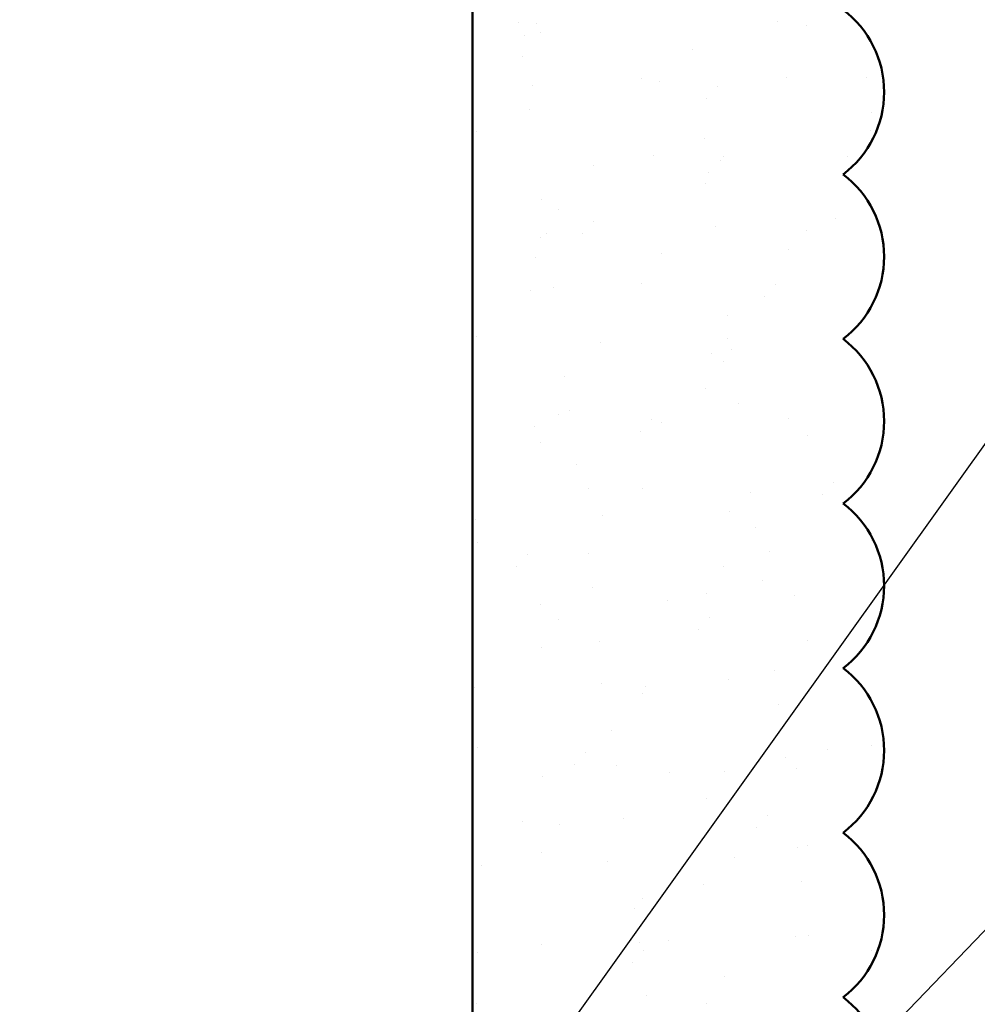
# Model space of a CAD drawing. Units: inches. Extents: x 2 to 287, y -25 to 172.
# Drawn here: x 13 to 15, y 20 to 21 of the extents above; entities that cross this region are included whole.
import ezdxf

# ---------------------------------------------------------------- set-up
doc = ezdxf.new("R2010")
doc.units = ezdxf.units.IN
doc.header["$MEASUREMENT"] = 0
for name, color, linetype, lineweight in [('A-ACRYTEC PANEL', 80, 'Continuous', 50), ('A-DIMM', 150, 'Continuous', 9), ('Format', 7, 'Continuous', 70)]:
    doc.layers.add(name, color=color, linetype=linetype, lineweight=lineweight)
doc.layers.add('A-NOTES', color=40, linetype='Continuous')
doc.styles.get("Standard").update_dxf_attribs({"font": 'arial.ttf'})
doc.dimstyles.get("Standard").update_dxf_attribs({"dimtxt": 0.25, "dimasz": 0.1875, "dimexe": 0.1, "dimexo": 0.0625, "dimgap": 0.02, "dimtad": 0, "dimdec": 0, "dimlfac": 25.4, "dimzin": 0, "dimdsep": 46, "dimtxsty": 'Standard', "dimblk": 'ARCHTICK', "dimcen": 0.09, "dimadec": 0, "dimazin": 0, "dimtfac": 1, "dimtdec": 4, "dimtofl": 0, "dimtmove": 0, "dimatfit": 3, "dimfxl": 1, "dimtolj": 1, "dimtzin": 0, "dimarcsym": 0})

# ---------------------------------------------------------------- blocks, each defined once
blk = doc.blocks.new('Acry Panel')
at = {"layer": 'A-ACRYTEC PANEL', "lineweight": 5}
h = blk.add_hatch(dxfattribs=at)
h.set_pattern_fill('AR-SAND', color=256, scale=0.1, style=0)
h.set_pattern_definition([(37.5, (-47.06986, -16.1094), (-0.00629934, 0.1926824), [0, -0.152, 0, -0.17, 0, -0.1625]), (7.5, (-47.06986, -16.1094), (0.1769777, 0.2822146), [0, -0.082, 0, -0.137, 0, -0.0525]), (327.5, (-47.19286, -16.1094), (0.3114142, 0.0005659), [0, -0.05, 0, -0.18, 0, -0.235]), (317.5, (-47.19286, -16.1094), (0.3006127, 0.0877676), [0, -0.025, 0, -0.118, 0, -0.135])])
h.paths.add_polyline_path([(0, 0), (0, 0.5625, 0.5), (-0.25, 0.5625, 0.5), (-0.5, 0.5625, 0.5), (-0.75, 0.5625, 0.5), (-1, 0.5625, 0.5), (-1.25, 0.5625, 0.5), (-1.5, 0.5625, 0.5), (-1.75, 0.5625, 0.5), (-2, 0.5625, 0.5), (-2.25, 0.5625, 0.5), (-2.5, 0.5625, 0.5), (-2.75, 0.5625, 0.5), (-3, 0.5625, 0.5), (-3.25, 0.5625, 0.5), (-3.5, 0.5625, 0.5), (-3.75, 0.5625, 0.5), (-4, 0.5625, 0.5), (-4.25, 0.5625, 0.5), (-4.5, 0.5625, 0.5), (-4.75, 0.5625, 0.5), (-5, 0.5625, 0.5), (-5.25, 0.5625, 0.5), (-5.5, 0.5625, 0.5), (-5.75, 0.5625, 0.236068), (-5.875, 0.625), (-5.875, 0)])
at = {"layer": 'A-ACRYTEC PANEL', "ltscale": 2}
blk.add_line((-5.875, 0), (0, 0), dxfattribs=at)
at = {"layer": 'A-ACRYTEC PANEL'}
for centre in [(-2.625, 0.46875), (-2.375, 0.46875), (-2.125, 0.46875), (-1.875, 0.46875), (-1.625, 0.46875), (-1.375, 0.46875), (-1.125, 0.46875)]:
    blk.add_arc(centre, 0.15625, 36.8699, 143.1301, dxfattribs=at)
blk = doc.blocks.new('_ARCHTICK')
at = {"color": 0, "linetype": 'ByBlock', "const_width": 0.15}
blk.add_lwpolyline([(-0.5, -0.5), (0.5, 0.5)], dxfattribs=at)
blk = doc.blocks.new('*D992')
at = {"layer": 'A-DIMM', "color": 0, "lineweight": -2}
for p, q in [((15.6741, 19.125), (15.6741, 19.824)), ((13.25, 19.125), (15.7741, 19.125)), ((15.6741, 18.5), (15.6741, 19.125)), ((13.9375, 18.5), (15.7741, 18.5))]:
    blk.add_line(p, q, dxfattribs=at)
at = {"layer": 'Defpoints', "color": 0}
for p in [(13.1875, 19.125), (15.6741, 19.125), (13.875, 18.5)]:
    blk.add_point(p, dxfattribs=at)
at = {"layer": 'A-DIMM', "color": 0, "lineweight": -2, "xscale": 0.1875, "yscale": 0.1875, "zscale": 0.1875}
for p, rotation in [((15.6741, 19.125), 90), ((15.6741, 18.5), 270)]:
    blk.add_blockref('_ARCHTICK', p, dxfattribs=dict(at, rotation=rotation))
at = {"layer": 'A-DIMM', "color": 0, "ltscale": 2, "insert": (15.6741, 20.3176), "char_height": 0.25, "attachment_point": 5, "rotation": 90}
blk.add_mtext('\\A1;%%P16\\P [0.63]', dxfattribs=at)

msp = doc.modelspace()

# ---------------------------------------------------------------- linework, layer by layer
at = {"layer": 'A-ACRYTEC PANEL'}
msp.add_line((13.875, 24.5), (13.875, 18.625), dxfattribs=at)

# ---------------------------------------------------------------- block references
at = {"layer": 'Format', "rotation": 270}
msp.add_blockref('Acry Panel', (13.875, 18.625), dxfattribs=at)

# ---------------------------------------------------------------- dimensions: what is measured, and where the dimension line sits
at = {"layer": 'A-DIMM'}
dim = msp.add_linear_dim(base=(15.6741, 19.125), p1=(13.875, 18.5), p2=(13.1875, 19.125), angle=90, dimstyle='Standard', override={"dimpost": '%%P<>\\X'}, dxfattribs=at)
dim.commit()
dim.dimension.update_dxf_attribs({"geometry": '*D992', "text_midpoint": (15.6741, 20.3176), "dimtype": 160})

# ---------------------------------------------------------------- leaders
at = {"layer": 'A-NOTES', "ltscale": 2}
for points in [[(13.875, 19.6266), (18.6373, 26.2893), (19.1373, 26.2893)], [(13.9, 19.194), (18.6373, 24.1198), (19.1373, 24.1198)], [(14.2327, 19.0577), (18.6373, 21.2704), (19.1373, 21.2704)]]:
    msp.add_leader(points, dimstyle='Standard', dxfattribs=at)

doc.saveas('drawing.dxf')
